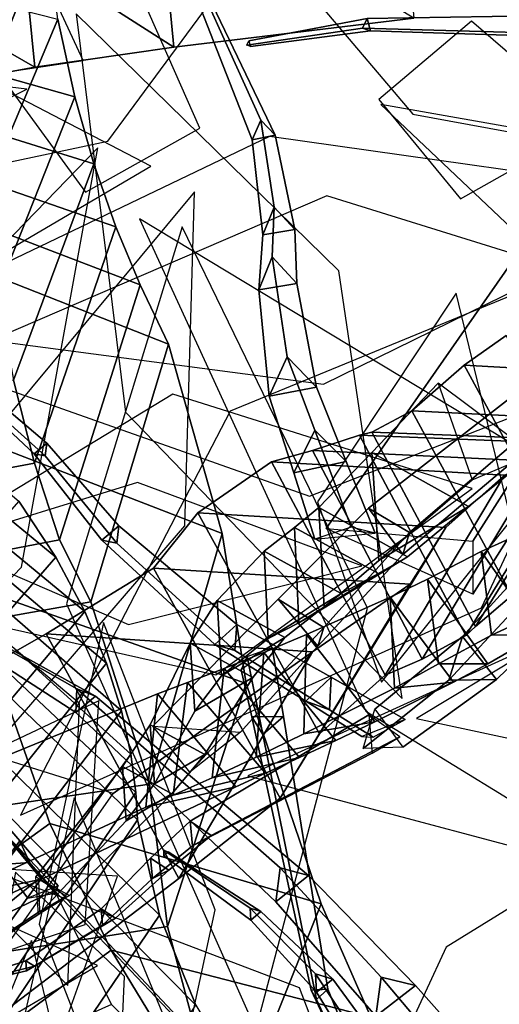
# Model space of a CAD drawing. Extents: x -2.92 to 3.06, y -3.49 to 4.36.
# Drawn here: x -0.08 to 0.05, y 0.37 to 0.65 of the extents above; entities that cross this region are included whole.
import ezdxf

# ---------------------------------------------------------------- set-up
doc = ezdxf.new("R2010")
doc.units = 0
for name, color, linetype in [('B1', 14, 'CONTINUOUS'), ('B2', 14, 'CONTINUOUS'), ('B3', 14, 'CONTINUOUS'), ('BG', 14, 'CONTINUOUS'), ('L1', 96, 'CONTINUOUS')]:
    doc.layers.add(name, color=color, linetype=linetype)

msp = doc.modelspace()

# ---------------------------------------------------------------- linework, layer by layer
at = {"layer": 'B1', "color": 250}
for points in [[(-0.03811, 0.63925, 1.600763), (-0.04584, 0.72083, 1.600738), (0.023306, 0.725058, 1.674973), (0.030433, 0.647545, 1.674391)], [(-0.077783, 0.633525, 1.553565), (-0.086163, 0.718289, 1.552436), (-0.04584, 0.72083, 1.600738), (-0.03811, 0.63925, 1.600763)], [(-0.092853, 0.630744, 1.52584), (-0.101485, 0.716537, 1.52389), (-0.086163, 0.718289, 1.552436), (-0.077783, 0.633525, 1.553565)], [(0.04811, 0.473719, 2.295803), (0.081106, 0.526907, 2.288733), (0.088961, 0.532368, 2.355928), (0.058466, 0.482627, 2.370036)], [(0.032878, 0.464419, 2.198538), (0.066761, 0.52085, 2.184305), (0.079092, 0.52586, 2.249458), (0.045366, 0.471202, 2.257693)], [(0.045366, 0.471202, 2.257693), (0.079092, 0.52586, 2.249458), (0.081106, 0.526907, 2.288733), (0.04811, 0.473719, 2.295803)], [(0.022267, 0.459867, 2.164821), (0.056353, 0.517005, 2.14649), (0.066761, 0.52085, 2.184305), (0.032878, 0.464419, 2.198538)], [(0.003568, 0.443123, 2.09277), (0.039661, 0.502056, 2.071125), (0.056353, 0.517005, 2.14649), (0.022267, 0.459867, 2.164821)], [(-0.007667, 0.424689, 2.030376), (0.029409, 0.485805, 2.006462), (0.039661, 0.502056, 2.071125), (0.003568, 0.443123, 2.09277)], [(-0.036647, 0.401799, 1.936362), (0.00158, 0.466541, 1.91039), (0.029409, 0.485805, 2.006462), (-0.007667, 0.424689, 2.030376)]]:
    msp.add_3dface(points, dxfattribs=at)
at = {"layer": 'B1', "color": 55}
for points in [[(-0.094216, 0.675105, 1.648529), (-0.03811, 0.63925, 1.600763), (0.030433, 0.647545, 1.674391), (-0.025155, 0.681198, 1.717249)], [(-0.142082, 0.670529, 1.59543), (-0.077783, 0.633525, 1.553565), (-0.03811, 0.63925, 1.600763), (-0.094216, 0.675105, 1.648529)], [(-0.162016, 0.667948, 1.561491), (-0.092853, 0.630744, 1.52584), (-0.077783, 0.633525, 1.553565), (-0.142082, 0.670529, 1.59543)]]:
    msp.add_3dface(points, dxfattribs=at)
at = {"layer": 'B1', "color": 45}
for points in [[(0.10089, 0.545273, 2.411912), (0.044814, 0.548377, 2.423169), (0.056856, 0.5569, 2.481065), (0.110873, 0.554492, 2.472926)], [(0.088961, 0.532368, 2.355928), (0.029949, 0.535329, 2.366507), (0.044814, 0.548377, 2.423169), (0.10089, 0.545273, 2.411912)], [(0.081106, 0.526907, 2.288733), (0.018494, 0.529309, 2.295186), (0.029949, 0.535329, 2.366507), (0.088961, 0.532368, 2.355928)], [(0.079092, 0.52586, 2.249458), (0.014999, 0.528387, 2.258309), (0.018494, 0.529309, 2.295186), (0.081106, 0.526907, 2.288733)], [(0.066761, 0.52085, 2.184305), (0.001525, 0.523979, 2.200726), (0.014999, 0.528387, 2.258309), (0.079092, 0.52586, 2.249458)], [(0.056353, 0.517005, 2.14649), (-0.010215, 0.520754, 2.164299), (0.001525, 0.523979, 2.200726), (0.066761, 0.52085, 2.184305)], [(0.039661, 0.502056, 2.071125), (-0.031218, 0.506208, 2.085382), (-0.010215, 0.520754, 2.164299), (0.056353, 0.517005, 2.14649)], [(0.029409, 0.485805, 2.006462), (-0.043905, 0.490409, 2.023355), (-0.031218, 0.506208, 2.085382), (0.039661, 0.502056, 2.071125)], [(0.00158, 0.466541, 1.91039), (-0.074512, 0.471672, 1.932994), (-0.043905, 0.490409, 2.023355), (0.029409, 0.485805, 2.006462)], [(-0.055421, 0.426094, 1.712137), (-0.119411, 0.446115, 1.803204), (-0.074512, 0.471672, 1.932994), (0.00158, 0.466541, 1.91039)]]:
    msp.add_3dface(points, dxfattribs=at)
at = {"layer": 'B1', "color": 252}
for points in [[(0.044814, 0.548377, 2.423169), (0.072168, 0.498241, 2.427528), (0.082697, 0.508757, 2.483137), (0.056856, 0.5569, 2.481065)], [(0.029949, 0.535329, 2.366507), (0.058466, 0.482627, 2.370036), (0.072168, 0.498241, 2.427528), (0.044814, 0.548377, 2.423169)], [(0.018494, 0.529309, 2.295186), (0.04811, 0.473719, 2.295803), (0.058466, 0.482627, 2.370036), (0.029949, 0.535329, 2.366507)], [(0.014999, 0.528387, 2.258309), (0.045366, 0.471202, 2.257693), (0.04811, 0.473719, 2.295803), (0.018494, 0.529309, 2.295186)], [(0.001525, 0.523979, 2.200726), (0.032878, 0.464419, 2.198538), (0.045366, 0.471202, 2.257693), (0.014999, 0.528387, 2.258309)], [(-0.010215, 0.520754, 2.164299), (0.022267, 0.459867, 2.164821), (0.032878, 0.464419, 2.198538), (0.001525, 0.523979, 2.200726)], [(-0.031218, 0.506208, 2.085382), (0.003568, 0.443123, 2.09277), (0.022267, 0.459867, 2.164821), (-0.010215, 0.520754, 2.164299)], [(-0.043905, 0.490409, 2.023355), (-0.007667, 0.424689, 2.030376), (0.003568, 0.443123, 2.09277), (-0.031218, 0.506208, 2.085382)], [(-0.074512, 0.471672, 1.932994), (-0.036647, 0.401799, 1.936362), (-0.007667, 0.424689, 2.030376), (-0.043905, 0.490409, 2.023355)], [(-0.119411, 0.446115, 1.803204), (-0.113174, 0.343515, 1.691977), (-0.036647, 0.401799, 1.936362), (-0.074512, 0.471672, 1.932994)]]:
    msp.add_3dface(points, dxfattribs=at)
at = {"layer": 'B1', "color": 251}
msp.add_3dface([(-0.113174, 0.343515, 1.691977), (-0.055421, 0.426094, 1.712137), (0.00158, 0.466541, 1.91039), (-0.036647, 0.401799, 1.936362)], dxfattribs=at)
at = {"layer": 'B2', "color": 251}
for points in [[(0.047279, 0.482987, 2.127739), (0.005389, 0.501766, 2.143015), (0.062998, 0.584401, 2.219544), (0.102023, 0.569514, 2.207613)], [(0.064525, 0.522933, 2.386569), (0.037384, 0.543233, 2.36997), (0.018511, 0.523489, 2.441381), (0.046049, 0.508029, 2.445172)], [(0.046049, 0.508029, 2.445172), (0.018511, 0.523489, 2.441381), (0.003313, 0.507785, 2.498417), (0.028675, 0.493699, 2.501788)], [(0.047145, 0.515682, 2.334972), (0.064525, 0.522933, 2.386569), (0.046049, 0.508029, 2.445172), (0.020522, 0.492578, 2.434153)], [(0.028675, 0.493699, 2.501788), (0.003313, 0.507785, 2.498417), (-0.003582, 0.502057, 2.535265), (0.020381, 0.488926, 2.538203)], [(0.020522, 0.492578, 2.434153), (0.046049, 0.508029, 2.445172), (0.028675, 0.493699, 2.501788), (0.00486, 0.47907, 2.493308)], [(0.020381, 0.488926, 2.538203), (-0.003582, 0.502057, 2.535265), (-0.01224, 0.495263, 2.588839), (0.009695, 0.483227, 2.591345)], [(0.066272, 0.471559, 3.766338), (0.049736, 0.495137, 3.775085), (0.065328, 0.502217, 3.784309), (0.081295, 0.479492, 3.774987)], [(0.009695, 0.483227, 2.591345), (-0.01224, 0.495263, 2.588839), (-0.0257, 0.481217, 2.656748), (-0.006346, 0.470579, 2.658369)], [(0.00486, 0.47907, 2.493308), (0.028675, 0.493699, 2.501788), (0.020381, 0.488926, 2.538203), (-0.002407, 0.474767, 2.532246)], [(-0.002407, 0.474767, 2.532246), (0.020381, 0.488926, 2.538203), (0.009695, 0.483227, 2.591345), (-0.011096, 0.470375, 2.585444)], [(0.041826, 0.457877, 3.753257), (0.023683, 0.48218, 3.762034), (0.034363, 0.487295, 3.767702), (0.051593, 0.463127, 3.759155)], [(-0.006346, 0.470579, 2.658369), (-0.0257, 0.481217, 2.656748), (-0.033448, 0.468958, 2.693443), (-0.015473, 0.459217, 2.694012)], [(-0.011096, 0.470375, 2.585444), (0.009695, 0.483227, 2.591345), (-0.006346, 0.470579, 2.658369), (-0.024435, 0.459698, 2.65168)], [(0.019368, 0.446577, 3.734529), (-0.000212, 0.471466, 3.743531), (0.023683, 0.48218, 3.762034), (0.041826, 0.457877, 3.753257)], [(0.052651, 0.47126, 3.793175), (0.066272, 0.471559, 3.766338), (0.081295, 0.479492, 3.774987), (0.066673, 0.477714, 3.80031)], [(-0.024435, 0.459698, 2.65168), (-0.006346, 0.470579, 2.658369), (-0.015473, 0.459217, 2.694012), (-0.032086, 0.449618, 2.686931)], [(0.008185, 0.441156, 3.723458), (-0.012369, 0.466311, 3.732402), (-0.000212, 0.471466, 3.743531), (0.019368, 0.446577, 3.734529)], [(0.037552, 0.463125, 3.786666), (0.051593, 0.463127, 3.759155), (0.066272, 0.471559, 3.766338), (0.052651, 0.47126, 3.793175)], [(-0.015473, 0.459217, 2.694012), (-0.033448, 0.468958, 2.693443), (-0.0448, 0.445662, 2.749313), (-0.029175, 0.437181, 2.74987)], [(-0.002137, 0.436336, 3.711405), (-0.023701, 0.461757, 3.720144), (-0.012369, 0.466311, 3.732402), (0.008185, 0.441156, 3.723458)], [(-0.011929, 0.43192, 3.697946), (-0.034204, 0.457748, 3.706646), (-0.023701, 0.461757, 3.720144), (-0.002137, 0.436336, 3.711405)], [(0.024939, 0.456165, 3.779878), (0.041826, 0.457877, 3.753257), (0.051593, 0.463127, 3.759155), (0.037552, 0.463125, 3.786666)], [(-0.032086, 0.449618, 2.686931), (-0.015473, 0.459217, 2.694012), (-0.029175, 0.437181, 2.74987), (-0.043604, 0.428841, 2.743656)], [(0.040474, 0.458403, 2.790751), (0.054094, 0.458649, 2.798506), (0.027344, 0.439336, 2.841749), (0.015966, 0.438932, 2.834535)], [(-0.020368, 0.428015, 3.686594), (-0.042694, 0.454512, 3.695782), (-0.034204, 0.457748, 3.706646), (-0.011929, 0.43192, 3.697946)], [(-0.000984, 0.443067, 3.760167), (0.019368, 0.446577, 3.734529), (0.041826, 0.457877, 3.753257), (0.024939, 0.456165, 3.779878)], [(-0.075863, 0.401584, 3.625151), (-0.100103, 0.431013, 3.63559), (-0.042694, 0.454512, 3.695782), (-0.020368, 0.428015, 3.686594)], [(-0.029175, 0.437181, 2.74987), (-0.0448, 0.445662, 2.749313), (-0.052698, 0.43377, 2.784456), (-0.038618, 0.426016, 2.785573)], [(-0.014518, 0.436477, 3.747909), (0.008185, 0.441156, 3.723458), (0.019368, 0.446577, 3.734529), (-0.000984, 0.443067, 3.760167)], [(-0.027163, 0.430566, 3.734384), (-0.002137, 0.436336, 3.711405), (0.008185, 0.441156, 3.723458), (-0.014518, 0.436477, 3.747909)], [(-0.043604, 0.428841, 2.743656), (-0.029175, 0.437181, 2.74987), (-0.038618, 0.426016, 2.785573), (-0.051683, 0.418259, 2.780209)], [(-0.038286, 0.425608, 3.720407), (-0.011929, 0.43192, 3.697946), (-0.002137, 0.436336, 3.711405), (-0.027163, 0.430566, 3.734384)], [(-0.038618, 0.426016, 2.785573), (-0.052698, 0.43377, 2.784456), (-0.07744, 0.402304, 2.893218), (-0.067848, 0.396917, 2.894572)], [(-0.159557, 0.362244, 3.533393), (-0.165452, 0.404396, 3.567193), (-0.100103, 0.431013, 3.63559), (-0.075863, 0.401584, 3.625151)], [(-0.046076, 0.422179, 3.710884), (-0.020368, 0.428015, 3.686594), (-0.011929, 0.43192, 3.697946), (-0.038286, 0.425608, 3.720407)], [(-0.102987, 0.3958, 3.653318), (-0.075863, 0.401584, 3.625151), (-0.020368, 0.428015, 3.686594), (-0.046076, 0.422179, 3.710884)], [(-0.051683, 0.418259, 2.780209), (-0.038618, 0.426016, 2.785573), (-0.067848, 0.396917, 2.894572), (-0.076749, 0.391516, 2.890767)], [(-0.153916, 0.371895, 3.602447), (-0.159557, 0.362244, 3.533393), (-0.075863, 0.401584, 3.625151), (-0.102987, 0.3958, 3.653318)]]:
    msp.add_3dface(points, dxfattribs=at)
at = {"layer": 'B2', "color": 252}
for points in [[(0.005389, 0.501766, 2.143015), (0.047327, 0.498134, 2.196856), (0.081642, 0.552077, 2.241782), (0.062998, 0.584401, 2.219544)], [(0.037384, 0.543233, 2.36997), (0.047145, 0.515682, 2.334972), (0.020522, 0.492578, 2.434153), (0.018511, 0.523489, 2.441381)], [(0.018511, 0.523489, 2.441381), (0.020522, 0.492578, 2.434153), (0.00486, 0.47907, 2.493308), (0.003313, 0.507785, 2.498417)], [(0.003313, 0.507785, 2.498417), (0.00486, 0.47907, 2.493308), (-0.002407, 0.474767, 2.532246), (-0.003582, 0.502057, 2.535265)], [(-0.003582, 0.502057, 2.535265), (-0.002407, 0.474767, 2.532246), (-0.011096, 0.470375, 2.585444), (-0.01224, 0.495263, 2.588839)], [(0.049736, 0.495137, 3.775085), (0.052651, 0.47126, 3.793175), (0.066673, 0.477714, 3.80031), (0.065328, 0.502217, 3.784309)], [(-0.01224, 0.495263, 2.588839), (-0.011096, 0.470375, 2.585444), (-0.024435, 0.459698, 2.65168), (-0.0257, 0.481217, 2.656748)], [(0.034363, 0.487295, 3.767702), (0.037552, 0.463125, 3.786666), (0.052651, 0.47126, 3.793175), (0.049736, 0.495137, 3.775085)], [(0.063971, 0.492389, 2.762827), (0.059396, 0.478832, 2.752557), (0.040474, 0.458403, 2.790751), (0.044398, 0.47094, 2.799303)], [(0.023683, 0.48218, 3.762034), (0.024939, 0.456165, 3.779878), (0.037552, 0.463125, 3.786666), (0.034363, 0.487295, 3.767702)], [(-0.0257, 0.481217, 2.656748), (-0.024435, 0.459698, 2.65168), (-0.032086, 0.449618, 2.686931), (-0.033448, 0.468958, 2.693443)], [(-0.000212, 0.471466, 3.743531), (-0.000984, 0.443067, 3.760167), (0.024939, 0.456165, 3.779878), (0.023683, 0.48218, 3.762034)], [(-0.012369, 0.466311, 3.732402), (-0.014518, 0.436477, 3.747909), (-0.000984, 0.443067, 3.760167), (-0.000212, 0.471466, 3.743531)], [(0.044398, 0.47094, 2.799303), (0.040474, 0.458403, 2.790751), (0.015966, 0.438932, 2.834535), (0.019332, 0.450159, 2.841189)], [(-0.033448, 0.468958, 2.693443), (-0.032086, 0.449618, 2.686931), (-0.043604, 0.428841, 2.743656), (-0.0448, 0.445662, 2.749313)], [(-0.023701, 0.461757, 3.720144), (-0.027163, 0.430566, 3.734384), (-0.014518, 0.436477, 3.747909), (-0.012369, 0.466311, 3.732402)], [(-0.034204, 0.457748, 3.706646), (-0.038286, 0.425608, 3.720407), (-0.027163, 0.430566, 3.734384), (-0.023701, 0.461757, 3.720144)], [(-0.042694, 0.454512, 3.695782), (-0.046076, 0.422179, 3.710884), (-0.038286, 0.425608, 3.720407), (-0.034204, 0.457748, 3.706646)], [(-0.100103, 0.431013, 3.63559), (-0.102987, 0.3958, 3.653318), (-0.046076, 0.422179, 3.710884), (-0.042694, 0.454512, 3.695782)], [(-0.0448, 0.445662, 2.749313), (-0.043604, 0.428841, 2.743656), (-0.051683, 0.418259, 2.780209), (-0.052698, 0.43377, 2.784456)], [(-0.052698, 0.43377, 2.784456), (-0.051683, 0.418259, 2.780209), (-0.076749, 0.391516, 2.890767), (-0.07744, 0.402304, 2.893218)]]:
    msp.add_3dface(points, dxfattribs=at)
at = {"layer": 'B2', "color": 45}
for points in [[(0.047327, 0.498134, 2.196856), (0.047279, 0.482987, 2.127739), (0.102023, 0.569514, 2.207613), (0.081642, 0.552077, 2.241782)], [(0.059396, 0.478832, 2.752557), (0.07517, 0.479017, 2.760389), (0.054094, 0.458649, 2.798506), (0.040474, 0.458403, 2.790751)]]:
    msp.add_3dface(points, dxfattribs=at)
at = {"layer": 'B2', "color": 37}
for points in [[(0.051593, 0.463127, 3.759155), (0.034363, 0.487295, 3.767702), (0.049736, 0.495137, 3.775085), (0.066272, 0.471559, 3.766338)], [(0.07517, 0.479017, 2.760389), (0.063971, 0.492389, 2.762827), (0.044398, 0.47094, 2.799303), (0.054094, 0.458649, 2.798506)], [(0.054094, 0.458649, 2.798506), (0.044398, 0.47094, 2.799303), (0.019332, 0.450159, 2.841189), (0.027344, 0.439336, 2.841749)]]:
    msp.add_3dface(points, dxfattribs=at)
at = {"layer": 'B3', "color": 252}
for points in [[(-0.013208, 0.618372, 2.703526), (-0.015704, 0.612748, 2.70624), (-0.039516, 0.673552, 2.800343), (-0.038848, 0.675001, 2.799667)], [(0.017173, 0.647369, 2.557933), (0.015786, 0.644612, 2.555947), (-0.017231, 0.639806, 2.585429), (-0.016632, 0.641046, 2.586484)], [(0.100452, 0.648732, 2.496951), (0.097372, 0.642392, 2.492908), (0.015786, 0.644612, 2.555947), (0.017173, 0.647369, 2.557933)], [(-0.009451, 0.593564, 2.650659), (-0.012645, 0.585583, 2.654118), (-0.015704, 0.612748, 2.70624), (-0.013208, 0.618372, 2.703526)], [(-0.00999, 0.579336, 2.612023), (-0.013801, 0.569882, 2.616301), (-0.012645, 0.585583, 2.654118), (-0.009451, 0.593564, 2.650659)], [(-0.005715, 0.550751, 2.555685), (-0.010847, 0.539521, 2.561817), (-0.013801, 0.569882, 2.616301), (-0.00999, 0.579336, 2.612023)], [(-0.0743, 0.526161, 2.945061), (-0.078004, 0.523092, 2.944597), (-0.122005, 0.564324, 2.992767), (-0.120786, 0.565488, 2.993219)], [(0.002246, 0.529818, 2.524685), (-0.003779, 0.517617, 2.531802), (-0.010847, 0.539521, 2.561817), (-0.005715, 0.550751, 2.555685)], [(0.017493, 0.50755, 3.717337), (0.027321, 0.494302, 3.722689), (0.070279, 0.530619, 3.745976), (0.062897, 0.542872, 3.743072)], [(-0.053759, 0.50252, 2.921762), (-0.05867, 0.49846, 2.921152), (-0.078004, 0.523092, 2.944597), (-0.0743, 0.526161, 2.945061)], [(-0.008301, 0.481542, 3.706907), (0.003075, 0.468185, 3.713918), (0.027321, 0.494302, 3.722689), (0.017493, 0.50755, 3.717337)], [(-0.020047, 0.47432, 2.885681), (-0.026332, 0.468585, 2.883812), (-0.05867, 0.49846, 2.921152), (-0.053759, 0.50252, 2.921762)], [(-0.044049, 0.4453, 3.693039), (-0.019071, 0.443573, 3.705793), (0.003075, 0.468185, 3.713918), (-0.008301, 0.481542, 3.706907)], [(-0.065793, 0.455933, 3.874853), (-0.06611, 0.449233, 3.878158), (-0.09594, 0.468526, 3.926994), (-0.095826, 0.472961, 3.925145)], [(0.006877, 0.459264, 2.856944), (-0.000367, 0.452388, 2.854095), (-0.026332, 0.468585, 2.883812), (-0.020047, 0.47432, 2.885681)], [(-0.082082, 0.412589, 2.907747), (-0.087098, 0.405826, 2.909371), (-0.124492, 0.454916, 2.988107), (-0.121766, 0.458689, 2.987315)], [(-0.007711, 0.404862, 3.799872), (-0.008968, 0.395166, 3.806956), (-0.06611, 0.449233, 3.878158), (-0.065793, 0.455933, 3.874853)], [(0.017606, 0.448546, 2.839059), (0.018542, 0.437613, 2.835815), (-0.032761, 0.411144, 2.917409), (-0.033414, 0.418154, 2.919871)], [(-0.015821, 0.447985, 2.672406), (-0.012633, 0.442915, 2.665285), (0.002648, 0.367185, 2.728941), (0.001166, 0.369891, 2.73287)], [(-0.033414, 0.418154, 2.919871), (-0.032761, 0.411144, 2.917409), (-0.044168, 0.401773, 2.939231), (-0.044747, 0.407637, 2.941697)], [(-0.016249, 0.393337, 4.281418), (-0.01612, 0.389846, 4.283143), (-0.040906, 0.408286, 4.322027), (-0.040951, 0.40989, 4.321365)], [(-0.044747, 0.407637, 2.941697), (-0.044168, 0.401773, 2.939231), (-0.058399, 0.388431, 2.968481), (-0.058788, 0.393124, 2.970157)], [(0.021128, 0.373634, 3.766273), (0.019603, 0.362515, 3.775301), (-0.008968, 0.395166, 3.806956), (-0.007711, 0.404862, 3.799872)], [(-0.076757, 0.4016, 2.893032), (-0.076457, 0.392399, 2.891066), (-0.093346, 0.381132, 2.946642), (-0.093502, 0.388182, 2.94784)], [(-0.058788, 0.393124, 2.970157), (-0.058399, 0.388431, 2.968481), (-0.080168, 0.375388, 3.012785), (-0.080298, 0.378299, 3.013356)], [(0.00239, 0.374547, 4.241889), (0.002713, 0.369312, 4.244724), (-0.01612, 0.389846, 4.283143), (-0.016249, 0.393337, 4.281418)], [(-0.080298, 0.378299, 3.013356), (-0.080168, 0.375388, 3.012785), (-0.090835, 0.372946, 3.037047), (-0.090865, 0.374843, 3.037191)], [(0.016051, 0.354011, 4.200855), (0.016401, 0.347071, 4.2049), (0.002713, 0.369312, 4.244724), (0.00239, 0.374547, 4.241889)], [(0.068391, 0.317567, 3.698675), (0.066735, 0.302939, 3.710239), (0.019603, 0.362515, 3.775301), (0.021128, 0.373634, 3.766273)], [(0.001166, 0.369891, 2.73287), (0.002648, 0.367185, 2.728941), (0.02749, 0.31363, 2.77517), (0.027036, 0.314602, 2.77653)]]:
    msp.add_3dface(points, dxfattribs=at)
at = {"layer": 'B3', "color": 251}
for points in [[(-0.009118, 0.614046, 2.706654), (-0.013208, 0.618372, 2.703526), (-0.038848, 0.675001, 2.799667), (-0.037838, 0.673919, 2.800568)], [(-0.015704, 0.612748, 2.70624), (-0.009118, 0.614046, 2.706654), (-0.037838, 0.673919, 2.800568), (-0.039516, 0.673552, 2.800343)], [(-0.012645, 0.585583, 2.654118), (-0.003519, 0.587142, 2.653728), (-0.009118, 0.614046, 2.706654), (-0.015704, 0.612748, 2.70624)], [(-0.013801, 0.569882, 2.616301), (-0.002914, 0.571729, 2.6158), (-0.003519, 0.587142, 2.653728), (-0.012645, 0.585583, 2.654118)], [(0.002675, 0.542136, 2.562425), (-0.005715, 0.550751, 2.555685), (-0.00999, 0.579336, 2.612023), (-0.002914, 0.571729, 2.6158)], [(-0.010847, 0.539521, 2.561817), (0.002675, 0.542136, 2.562425), (-0.002914, 0.571729, 2.6158), (-0.013801, 0.569882, 2.616301)], [(-0.074782, 0.522472, 2.948146), (-0.0743, 0.526161, 2.945061), (-0.120786, 0.565488, 2.993219), (-0.120915, 0.563979, 2.994084)], [(0.011149, 0.520842, 2.533402), (0.002246, 0.529818, 2.524685), (-0.005715, 0.550751, 2.555685), (0.002675, 0.542136, 2.562425)], [(0.029266, 0.500618, 3.706655), (0.017493, 0.50755, 3.717337), (0.062897, 0.542872, 3.743072), (0.072762, 0.537864, 3.73355)], [(-0.003779, 0.517617, 2.531802), (0.011149, 0.520842, 2.533402), (0.002675, 0.542136, 2.562425), (-0.010847, 0.539521, 2.561817)], [(0.019446, 0.5004, 2.505383), (0.012571, 0.502138, 2.484135), (0.002246, 0.529818, 2.524685), (0.011149, 0.520842, 2.533402)], [(-0.054364, 0.497597, 2.925809), (-0.053759, 0.50252, 2.921762), (-0.0743, 0.526161, 2.945061), (-0.074782, 0.522472, 2.948146)], [(0.004724, 0.47347, 3.695854), (-0.008301, 0.481542, 3.706907), (0.017493, 0.50755, 3.717337), (0.029266, 0.500618, 3.706655)], [(0.003075, 0.468185, 3.713918), (0.004724, 0.47347, 3.695854), (0.029266, 0.500618, 3.706655), (0.027321, 0.494302, 3.722689)], [(-0.033461, 0.432204, 3.679196), (-0.044049, 0.4453, 3.693039), (-0.008301, 0.481542, 3.706907), (0.004724, 0.47347, 3.695854)], [(-0.06047, 0.453896, 3.879693), (-0.065793, 0.455933, 3.874853), (-0.095826, 0.472961, 3.925145), (-0.092361, 0.47152, 3.928148)], [(-0.019071, 0.443573, 3.705793), (-0.033461, 0.432204, 3.679196), (0.004724, 0.47347, 3.695854), (0.003075, 0.468185, 3.713918)], [(-0.06611, 0.449233, 3.878158), (-0.06047, 0.453896, 3.879693), (-0.092361, 0.47152, 3.928148), (-0.09594, 0.468526, 3.926994)], [(-0.018833, 0.461366, 2.662206), (-0.01712, 0.465171, 2.646757), (-0.012633, 0.442915, 2.665285), (-0.015821, 0.447985, 2.672406)], [(-0.079322, 0.406353, 2.912945), (-0.082082, 0.412589, 2.907747), (-0.121766, 0.458689, 2.987315), (-0.120152, 0.455124, 2.989956)], [(0.000343, 0.402674, 3.808595), (-0.007711, 0.404862, 3.799872), (-0.065793, 0.455933, 3.874853), (-0.06047, 0.453896, 3.879693)], [(-0.008968, 0.395166, 3.806956), (0.000343, 0.402674, 3.808595), (-0.06047, 0.453896, 3.879693), (-0.06611, 0.449233, 3.878158)], [(0.026494, 0.442269, 2.842599), (0.017606, 0.448546, 2.839059), (-0.033414, 0.418154, 2.919871), (-0.027452, 0.414083, 2.921745)], [(-0.012633, 0.442915, 2.665285), (-0.006754, 0.448077, 2.670321), (0.005906, 0.370136, 2.731313), (0.002648, 0.367185, 2.728941)], [(0.018542, 0.437613, 2.835815), (0.026494, 0.442269, 2.842599), (-0.027452, 0.414083, 2.921745), (-0.032761, 0.411144, 2.917409)], [(-0.027452, 0.414083, 2.921745), (-0.033414, 0.418154, 2.919871), (-0.044747, 0.407637, 2.941697), (-0.039479, 0.404204, 2.942823)], [(-0.032761, 0.411144, 2.917409), (-0.027452, 0.414083, 2.921745), (-0.039479, 0.404204, 2.942823), (-0.044168, 0.401773, 2.939231)], [(-0.071955, 0.397592, 2.899216), (-0.071095, 0.399687, 2.885742), (-0.082082, 0.412589, 2.907747), (-0.079322, 0.406353, 2.912945)], [(-0.013187, 0.392366, 4.283623), (-0.016249, 0.393337, 4.281418), (-0.040951, 0.40989, 4.321365), (-0.039681, 0.409437, 4.322459)], [(-0.01612, 0.389846, 4.283143), (-0.013187, 0.392366, 4.283623), (-0.039681, 0.409437, 4.322459), (-0.040906, 0.408286, 4.322027)], [(-0.039479, 0.404204, 2.942823), (-0.044747, 0.407637, 2.941697), (-0.058788, 0.393124, 2.970157), (-0.054693, 0.390441, 2.971165)], [(-0.044168, 0.401773, 2.939231), (-0.039479, 0.404204, 2.942823), (-0.054693, 0.390441, 2.971165), (-0.058399, 0.388431, 2.968481)], [(0.019603, 0.362515, 3.775301), (0.030985, 0.371258, 3.776502), (0.000343, 0.402674, 3.808595), (-0.008968, 0.395166, 3.806956)], [(0.030985, 0.371258, 3.776502), (0.021128, 0.373634, 3.766273), (-0.007711, 0.404862, 3.799872), (0.000343, 0.402674, 3.808595)], [(-0.068823, 0.396739, 2.894459), (-0.076757, 0.4016, 2.893032), (-0.093502, 0.388182, 2.94784), (-0.087435, 0.384521, 2.948818)], [(-0.076457, 0.392399, 2.891066), (-0.068823, 0.396739, 2.894459), (-0.087435, 0.384521, 2.948818), (-0.093346, 0.381132, 2.946642)], [(-0.054693, 0.390441, 2.971165), (-0.058788, 0.393124, 2.970157), (-0.080298, 0.378299, 3.013356), (-0.077909, 0.376732, 3.014166)], [(0.007375, 0.373028, 4.244786), (0.00239, 0.374547, 4.241889), (-0.016249, 0.393337, 4.281418), (-0.013187, 0.392366, 4.283623)], [(0.002713, 0.369312, 4.244724), (0.007375, 0.373028, 4.244786), (-0.013187, 0.392366, 4.283623), (-0.01612, 0.389846, 4.283143)], [(-0.058399, 0.388431, 2.968481), (-0.054693, 0.390441, 2.971165), (-0.077909, 0.376732, 3.014166), (-0.080168, 0.375388, 3.012785)], [(-0.077909, 0.376732, 3.014166), (-0.080298, 0.378299, 3.013356), (-0.090865, 0.374843, 3.037191), (-0.089336, 0.373869, 3.037769)], [(-0.080168, 0.375388, 3.012785), (-0.077909, 0.376732, 3.014166), (-0.089336, 0.373869, 3.037769), (-0.090835, 0.372946, 3.037047)], [(0.022694, 0.352076, 4.204952), (0.016051, 0.354011, 4.200855), (0.00239, 0.374547, 4.241889), (0.007375, 0.373028, 4.244786)], [(0.016401, 0.347071, 4.2049), (0.022694, 0.352076, 4.204952), (0.007375, 0.373028, 4.244786), (0.002713, 0.369312, 4.244724)], [(0.066735, 0.302939, 3.710239), (0.08168, 0.314151, 3.71141), (0.030985, 0.371258, 3.776502), (0.019603, 0.362515, 3.775301)], [(0.08168, 0.314151, 3.71141), (0.068391, 0.317567, 3.698675), (0.021128, 0.373634, 3.766273), (0.030985, 0.371258, 3.776502)], [(0.002648, 0.367185, 2.728941), (0.005906, 0.370136, 2.731313), (0.028633, 0.314728, 2.77587), (0.02749, 0.31363, 2.77517)]]:
    msp.add_3dface(points, dxfattribs=at)
at = {"layer": 'B3', "color": 250}
msp.add_3dface([(0.018051, 0.643899, 2.558745), (0.017173, 0.647369, 2.557933), (-0.016632, 0.641046, 2.586484), (-0.016145, 0.639398, 2.586718)], dxfattribs=at)
at = {"layer": 'B3', "color": 37}
for points in [[(0.101911, 0.641169, 2.499536), (0.100452, 0.648732, 2.496951), (0.017173, 0.647369, 2.557933), (0.018051, 0.643899, 2.558745)], [(-0.003519, 0.587142, 2.653728), (-0.009451, 0.593564, 2.650659), (-0.013208, 0.618372, 2.703526), (-0.009118, 0.614046, 2.706654)], [(-0.002914, 0.571729, 2.6158), (-0.00999, 0.579336, 2.612023), (-0.009451, 0.593564, 2.650659), (-0.003519, 0.587142, 2.653728)], [(0.027321, 0.494302, 3.722689), (0.029266, 0.500618, 3.706655), (0.072762, 0.537864, 3.73355), (0.070279, 0.530619, 3.745976)], [(-0.02064, 0.466887, 2.890184), (-0.020047, 0.47432, 2.885681), (-0.053759, 0.50252, 2.921762), (-0.054364, 0.497597, 2.925809)], [(0.006385, 0.450002, 2.861616), (0.006877, 0.459264, 2.856944), (-0.020047, 0.47432, 2.885681), (-0.02064, 0.466887, 2.890184)]]:
    msp.add_3dface(points, dxfattribs=at)
at = {"layer": 'B3', "color": 45}
for points in [[(0.015786, 0.644612, 2.555947), (0.018051, 0.643899, 2.558745), (-0.016145, 0.639398, 2.586718), (-0.017231, 0.639806, 2.585429)], [(0.097372, 0.642392, 2.492908), (0.101911, 0.641169, 2.499536), (0.018051, 0.643899, 2.558745), (0.015786, 0.644612, 2.555947)], [(-0.078004, 0.523092, 2.944597), (-0.074782, 0.522472, 2.948146), (-0.120915, 0.563979, 2.994084), (-0.122005, 0.564324, 2.992767)], [(0.012571, 0.502138, 2.484135), (0.002184, 0.498656, 2.506188), (-0.003779, 0.517617, 2.531802), (0.002246, 0.529818, 2.524685)], [(-0.05867, 0.49846, 2.921152), (-0.054364, 0.497597, 2.925809), (-0.074782, 0.522472, 2.948146), (-0.078004, 0.523092, 2.944597)], [(-0.026332, 0.468585, 2.883812), (-0.02064, 0.466887, 2.890184), (-0.054364, 0.497597, 2.925809), (-0.05867, 0.49846, 2.921152)], [(-0.000367, 0.452388, 2.854095), (0.006385, 0.450002, 2.861616), (-0.02064, 0.466887, 2.890184), (-0.026332, 0.468585, 2.883812)], [(-0.00998, 0.467772, 2.654856), (-0.018833, 0.461366, 2.662206), (-0.015821, 0.447985, 2.672406), (-0.006754, 0.448077, 2.670321)], [(-0.01712, 0.465171, 2.646757), (-0.00998, 0.467772, 2.654856), (-0.006754, 0.448077, 2.670321), (-0.012633, 0.442915, 2.665285)], [(0.028041, 0.44722, 2.83412), (0.015618, 0.442321, 2.835819), (-0.000367, 0.452388, 2.854095), (0.006877, 0.459264, 2.856944)], [(0.018892, 0.442201, 2.848642), (0.028041, 0.44722, 2.83412), (0.006877, 0.459264, 2.856944), (0.006385, 0.450002, 2.861616)], [(-0.087098, 0.405826, 2.909371), (-0.079322, 0.406353, 2.912945), (-0.120152, 0.455124, 2.989956), (-0.124492, 0.454916, 2.988107)], [(0.015618, 0.442321, 2.835819), (0.018892, 0.442201, 2.848642), (0.006385, 0.450002, 2.861616), (-0.000367, 0.452388, 2.854095)], [(-0.006754, 0.448077, 2.670321), (-0.015821, 0.447985, 2.672406), (0.001166, 0.369891, 2.73287), (0.005906, 0.370136, 2.731313)], [(-0.071095, 0.399687, 2.885742), (-0.079819, 0.396191, 2.893948), (-0.087098, 0.405826, 2.909371), (-0.082082, 0.412589, 2.907747)], [(-0.079819, 0.396191, 2.893948), (-0.071955, 0.397592, 2.899216), (-0.079322, 0.406353, 2.912945), (-0.087098, 0.405826, 2.909371)], [(0.005906, 0.370136, 2.731313), (0.001166, 0.369891, 2.73287), (0.027036, 0.314602, 2.77653), (0.028633, 0.314728, 2.77587)]]:
    msp.add_3dface(points, dxfattribs=at)
at = {"layer": 'B3', "color": 55}
msp.add_3dface([(0.002184, 0.498656, 2.506188), (0.019446, 0.5004, 2.505383), (0.011149, 0.520842, 2.533402), (-0.003779, 0.517617, 2.531802)], dxfattribs=at)
at = {"layer": 'BG', "color": 37}
for points in [[(-0.095903, 0.644381, 2.013041), (-0.077418, 0.697977, 1.948196), (-0.080297, 0.722233, 1.969802), (-0.098166, 0.663701, 2.029342)], [(-0.083849, 0.544099, 1.946392), (-0.060919, 0.605908, 1.886355), (-0.066344, 0.625073, 1.900893), (-0.088445, 0.569436, 1.965989)], [(-0.077856, 0.520364, 1.924459), (-0.054656, 0.587943, 1.869908), (-0.060919, 0.605908, 1.886355), (-0.083849, 0.544099, 1.946392)], [(-0.070715, 0.498493, 1.900314), (-0.047707, 0.571341, 1.85157), (-0.054656, 0.587943, 1.869908), (-0.077856, 0.520364, 1.924459)], [(-0.061757, 0.480839, 1.875234), (-0.039558, 0.55444, 1.825782), (-0.047707, 0.571341, 1.85157), (-0.070715, 0.498493, 1.900314)], [(-0.045032, 0.428756, 1.809539), (-0.024297, 0.500323, 1.753142), (-0.039558, 0.55444, 1.825782), (-0.061757, 0.480839, 1.875234)], [(-0.039835, 0.388115, 1.764932), (-0.017376, 0.457499, 1.703593), (-0.024297, 0.500323, 1.753142), (-0.045032, 0.428756, 1.809539)], [(-0.132675, 0.395773, 1.201368), (-0.063488, 0.478023, 1.146023), (-0.07177, 0.493538, 1.164622), (-0.142851, 0.411603, 1.216852)], [(-0.12447, 0.379868, 1.184181), (-0.057325, 0.463302, 1.127023), (-0.063488, 0.478023, 1.146023), (-0.132675, 0.395773, 1.201368)], [(-0.118207, 0.364274, 1.165466), (-0.053039, 0.449654, 1.10783), (-0.057325, 0.463302, 1.127023), (-0.12447, 0.379868, 1.184181)]]:
    msp.add_3dface(points, dxfattribs=at)
at = {"layer": 'BG', "color": 251}
for points in [[(-0.093547, 0.623744, 1.998509), (-0.074424, 0.671908, 1.928769), (-0.077418, 0.697977, 1.948196), (-0.095903, 0.644381, 2.013041)], [(-0.091747, 0.598377, 1.984689), (-0.071213, 0.647251, 1.914871), (-0.074424, 0.671908, 1.928769), (-0.093547, 0.623744, 1.998509)], [(-0.088445, 0.569436, 1.965989), (-0.066344, 0.625073, 1.900893), (-0.071213, 0.647251, 1.914871), (-0.091747, 0.598377, 1.984689)], [(-0.07177, 0.493538, 1.164622), (-0.13339, 0.54417, 1.074438), (-0.136959, 0.555459, 1.086271), (-0.082362, 0.509511, 1.18261)], [(-0.16547, 0.504023, 1.912731), (-0.077856, 0.520364, 1.924459), (-0.083849, 0.544099, 1.946392), (-0.1713, 0.528772, 1.938135)], [(-0.063488, 0.478023, 1.146023), (-0.131138, 0.533858, 1.062831), (-0.13339, 0.54417, 1.074438), (-0.07177, 0.493538, 1.164622)], [(-0.057325, 0.463302, 1.127023), (-0.12996, 0.524597, 1.0515), (-0.131138, 0.533858, 1.062831), (-0.063488, 0.478023, 1.146023)], [(-0.053039, 0.449654, 1.10783), (-0.129621, 0.516416, 1.040474), (-0.12996, 0.524597, 1.0515), (-0.057325, 0.463302, 1.127023)], [(-0.15857, 0.481681, 1.885781), (-0.070715, 0.498493, 1.900314), (-0.077856, 0.520364, 1.924459), (-0.16547, 0.504023, 1.912731)], [(-0.050353, 0.437296, 1.088641), (-0.129907, 0.509305, 1.02976), (-0.129621, 0.516416, 1.040474), (-0.053039, 0.449654, 1.10783)], [(-0.142851, 0.411603, 1.216852), (-0.07177, 0.493538, 1.164622), (-0.082362, 0.509511, 1.18261), (-0.154947, 0.42697, 1.230482)], [(-0.048969, 0.426375, 1.069642), (-0.130631, 0.503224, 1.019345), (-0.129907, 0.509305, 1.02976), (-0.050353, 0.437296, 1.088641)], [(-0.048491, 0.418519, 1.057217), (-0.129952, 0.496813, 1.007522), (-0.130631, 0.503224, 1.019345), (-0.048969, 0.426375, 1.069642)], [(-0.151055, 0.465007, 1.863799), (-0.061757, 0.480839, 1.875234), (-0.070715, 0.498493, 1.900314), (-0.15857, 0.481681, 1.885781)], [(-0.042137, 0.391318, 1.014928), (-0.121916, 0.469266, 0.958073), (-0.129952, 0.496813, 1.007522), (-0.048491, 0.418519, 1.057217)], [(-0.13744, 0.415245, 1.806266), (-0.045032, 0.428756, 1.809539), (-0.061757, 0.480839, 1.875234), (-0.151055, 0.465007, 1.863799)], [(-0.031766, 0.365604, 0.974155), (-0.109434, 0.444148, 0.911655), (-0.121916, 0.469266, 0.958073), (-0.042137, 0.391318, 1.014928)], [(-0.023273, 0.326214, 1.710393), (0.003961, 0.394541, 1.646546), (-0.017376, 0.457499, 1.703593), (-0.039835, 0.388115, 1.764932)], [(-0.017334, 0.341298, 0.933528), (-0.092802, 0.42151, 0.86705), (-0.109434, 0.444148, 0.911655), (-0.031766, 0.365604, 0.974155)], [(-0.133848, 0.373454, 1.759674), (-0.039835, 0.388115, 1.764932), (-0.045032, 0.428756, 1.809539), (-0.13744, 0.415245, 1.806266)], [(0.003811, 0.31843, 0.884258), (-0.072134, 0.398372, 0.814569), (-0.092802, 0.42151, 0.86705), (-0.017334, 0.341298, 0.933528)], [(0.023442, 0.288059, 0.826129), (-0.055905, 0.36585, 0.754637), (-0.072134, 0.398372, 0.814569), (0.003811, 0.31843, 0.884258)], [(-0.012612, 0.293796, 1.685032), (0.018194, 0.362157, 1.620972), (0.003961, 0.394541, 1.646546), (-0.023273, 0.326214, 1.710393)], [(-0.117571, 0.306934, 1.695455), (-0.023273, 0.326214, 1.710393), (-0.039835, 0.388115, 1.764932), (-0.133848, 0.373454, 1.759674)]]:
    msp.add_3dface(points, dxfattribs=at)
at = {"layer": 'BG', "color": 45}
for points in [[(-0.066344, 0.625073, 1.900893), (-0.139956, 0.645764, 1.856455), (-0.145456, 0.666187, 1.872279), (-0.071213, 0.647251, 1.914871)], [(-0.060919, 0.605908, 1.886355), (-0.134198, 0.628782, 1.840993), (-0.139956, 0.645764, 1.856455), (-0.066344, 0.625073, 1.900893)], [(-0.054656, 0.587943, 1.869908), (-0.127933, 0.613367, 1.824465), (-0.134198, 0.628782, 1.840993), (-0.060919, 0.605908, 1.886355)], [(-0.047707, 0.571341, 1.85157), (-0.121341, 0.599552, 1.806912), (-0.127933, 0.613367, 1.824465), (-0.054656, 0.587943, 1.869908)], [(-0.039558, 0.55444, 1.825782), (-0.115137, 0.584097, 1.783783), (-0.121341, 0.599552, 1.806912), (-0.047707, 0.571341, 1.85157)], [(-0.024297, 0.500323, 1.753142), (-0.103889, 0.531041, 1.715012), (-0.115137, 0.584097, 1.783783), (-0.039558, 0.55444, 1.825782)], [(-0.017376, 0.457499, 1.703593), (-0.097508, 0.48572, 1.660426), (-0.103889, 0.531041, 1.715012), (-0.024297, 0.500323, 1.753142)], [(0.003961, 0.394541, 1.646546), (-0.073505, 0.417491, 1.592147), (-0.097508, 0.48572, 1.660426), (-0.017376, 0.457499, 1.703593)], [(0.018194, 0.362157, 1.620972), (-0.055961, 0.381319, 1.558845), (-0.073505, 0.417491, 1.592147), (0.003961, 0.394541, 1.646546)], [(0.035495, 0.330103, 1.59828), (-0.03427, 0.345649, 1.528573), (-0.055961, 0.381319, 1.558845), (0.018194, 0.362157, 1.620972)]]:
    msp.add_3dface(points, dxfattribs=at)
at = {"layer": 'BG', "color": 252}
for points in [[(-0.073505, 0.417491, 1.592147), (-0.148616, 0.363347, 1.622374), (-0.169492, 0.433777, 1.695086), (-0.097508, 0.48572, 1.660426)], [(-0.072134, 0.398372, 0.814569), (-0.189166, 0.342124, 0.802137), (-0.208154, 0.366046, 0.854153), (-0.092802, 0.42151, 0.86705)], [(-0.055961, 0.381319, 1.558845), (-0.132596, 0.324802, 1.584508), (-0.148616, 0.363347, 1.622374), (-0.073505, 0.417491, 1.592147)], [(-0.055905, 0.36585, 0.754637), (-0.176466, 0.311783, 0.754152), (-0.189166, 0.342124, 0.802137), (-0.072134, 0.398372, 0.814569)], [(-0.03427, 0.345649, 1.528573), (-0.111796, 0.286042, 1.548682), (-0.132596, 0.324802, 1.584508), (-0.055961, 0.381319, 1.558845)]]:
    msp.add_3dface(points, dxfattribs=at)
at = {"layer": 'BG', "color": 250}
for points in [[(-0.113784, 0.349352, 1.145418), (-0.050353, 0.437296, 1.088641), (-0.053039, 0.449654, 1.10783), (-0.118207, 0.364274, 1.165466)], [(-0.11103, 0.335431, 1.12425), (-0.048969, 0.426375, 1.069642), (-0.050353, 0.437296, 1.088641), (-0.113784, 0.349352, 1.145418)], [(-0.111334, 0.325046, 1.107705), (-0.048491, 0.418519, 1.057217), (-0.048969, 0.426375, 1.069642), (-0.11103, 0.335431, 1.12425)], [(-0.107815, 0.29456, 1.059618), (-0.042137, 0.391318, 1.014928), (-0.048491, 0.418519, 1.057217), (-0.111334, 0.325046, 1.107705)], [(-0.099461, 0.264907, 1.011376), (-0.031766, 0.365604, 0.974155), (-0.042137, 0.391318, 1.014928), (-0.107815, 0.29456, 1.059618)]]:
    msp.add_3dface(points, dxfattribs=at)
at = {"layer": 'L1', "color": 86}
for points in [[(-0.056736, 0.797312, 3.573416), (-0.119909, 0.728834, 3.62567), (-0.128317, 0.632405, 3.67187), (-0.061621, 0.708998, 3.633585)], [(-0.124717, 0.598008, 4.034187), (-0.056968, 0.612385, 4.090393), (-0.013106, 0.671766, 4.138897), (-0.086381, 0.653738, 4.093136)], [(0.020434, 0.624229, 5.22402), (0.04382, 0.595913, 5.305304), (0.081275, 0.616998, 5.382474), (0.046928, 0.646617, 5.306769)], [(-0.03567, 0.587942, 3.599718), (-0.068715, 0.480213, 3.700625), (-0.014637, 0.358553, 3.768127), (0.017238, 0.479035, 3.68682)], [(-0.081882, 0.419883, 3.170262), (0.049764, 0.479103, 3.234787), (0.099575, 0.585239, 3.341539), (-0.021945, 0.535247, 3.256987)], [(-0.13148, 0.483663, 4.870928), (-0.026104, 0.459939, 4.962248), (0.047182, 0.513145, 5.071981), (-0.038384, 0.540138, 4.961342)], [(0.172363, 0.472032, 3.985801), (0.091954, 0.484057, 4.023043), (0.031252, 0.447472, 4.07954), (0.098389, 0.433137, 4.018888)]]:
    msp.add_3dface(points, dxfattribs=at)
at = {"layer": 'L1', "color": 98}
for points in [[(0.111707, 0.605091, 3.77883), (0.053126, 0.681677, 3.835124), (-0.042635, 0.705995, 3.887768), (0.030205, 0.620088, 3.856156)], [(-0.064009, 0.635424, 2.629304), (-0.091062, 0.693803, 2.720551), (-0.158301, 0.702102, 2.809675), (-0.109746, 0.628517, 2.73278)], [(-0.030693, 0.616126, 2.655318), (-0.052307, 0.665314, 2.753193), (-0.109239, 0.660857, 2.849483), (-0.063282, 0.597807, 2.762318)], [(-0.044682, 0.605193, 3.595456), (-0.097925, 0.632929, 3.671021), (-0.129476, 0.60527, 3.760063), (-0.09185, 0.577549, 3.674818)], [(0.148385, 0.368872, 3.035392), (0.081401, 0.512079, 3.032929), (-0.047895, 0.59021, 3.081098), (0.016778, 0.449609, 3.059548)], [(0.042551, 0.569002, 3.543398), (0.002929, 0.50934, 3.608087), (0.021257, 0.457867, 3.689962), (0.058318, 0.504162, 3.612929)], [(-0.104854, 0.49754, 3.13528), (-0.051022, 0.474324, 3.175862), (0.015622, 0.491076, 3.196658), (-0.048429, 0.514841, 3.175085)], [(-0.112041, 0.491302, 3.149174), (-0.120033, 0.423527, 3.231352), (-0.068349, 0.371212, 3.309426), (-0.064992, 0.451726, 3.236716)], [(0.220775, 0.451245, 4.302551), (0.092631, 0.481117, 4.354442), (-0.016975, 0.431138, 4.430151), (0.098891, 0.400228, 4.35327)], [(-0.044772, 0.30709, 3.411803), (-0.026292, 0.392802, 3.417464), (-0.05812, 0.474934, 3.419595), (-0.076561, 0.388719, 3.418173)], [(-0.125576, 0.367711, 3.165228), (-0.063414, 0.388647, 3.273082), (-0.059492, 0.452522, 3.381726), (-0.132027, 0.418273, 3.280798)], [(0.031001, 0.283431, 4.58766), (-0.002157, 0.37061, 4.706741), (-0.113134, 0.412758, 4.797239), (-0.067814, 0.314667, 4.694929)], [(-0.092465, 0.404852, 3.167579), (-0.118278, 0.363436, 3.283998), (-0.075082, 0.343787, 3.400818), (-0.05417, 0.40242, 3.287921)], [(-0.083282, 0.403631, 3.966535), (-0.090929, 0.361783, 4.023755), (-0.054737, 0.316533, 4.066147), (-0.052143, 0.373796, 4.023172)], [(-0.130168, 0.368813, 3.162254), (-0.113347, 0.345502, 3.246269), (-0.059875, 0.376913, 3.314329), (-0.104451, 0.397026, 3.24076)], [(0.005758, 0.273368, 3.436178), (0.078348, 0.299879, 3.477987), (0.120615, 0.366737, 3.516806), (0.046234, 0.338771, 3.478588)]]:
    msp.add_3dface(points, dxfattribs=at)
at = {"layer": 'L1', "color": 88}
for points in [[(-0.065994, 0.648716, 5.255814), (-0.051832, 0.534934, 5.308614), (0.027173, 0.453222, 5.363206), (0.00903, 0.575357, 5.32613)], [(-0.080038, 0.627248, 2.625006), (-0.196773, 0.6412, 2.622294), (-0.296614, 0.590373, 2.659152), (-0.181492, 0.576146, 2.650662)], [(0.021004, 0.622881, 5.203247), (0.111828, 0.536863, 5.186314), (0.235194, 0.515443, 5.171456), (0.145354, 0.600968, 5.2066)], [(0.113079, 0.596231, 3.767398), (-0.010769, 0.613738, 3.784431), (-0.123148, 0.559827, 3.803493), (0.004659, 0.54293, 3.804259)], [(-0.059807, 0.610433, 2.550014), (-0.145983, 0.521643, 2.538181), (-0.168646, 0.400159, 2.524713), (-0.081579, 0.490671, 2.516645)], [(-0.106006, 0.548709, 3.145206), (0.000701, 0.510958, 3.245548), (0.124997, 0.559621, 3.312365), (0.005603, 0.596772, 3.231694)], [(-0.032168, 0.597874, 2.658372), (-0.102369, 0.513632, 2.700847), (-0.102841, 0.423831, 2.777304), (-0.034887, 0.502543, 2.725208)], [(-0.096597, 0.134696, 5.033541), (-0.048297, 0.257206, 5.072165), (-0.078702, 0.384062, 5.115678), (-0.126619, 0.266897, 5.056873)]]:
    msp.add_3dface(points, dxfattribs=at)
at = {"layer": 'L1', "color": 76}
for points in [[(0.139099, 0.443509, 3.240668), (0.039711, 0.382206, 3.240097), (-0.008249, 0.278593, 3.220452), (0.089429, 0.337984, 3.239049)], [(-0.05081, 0.223682, 4.841389), (-0.021966, 0.316278, 4.921284), (-0.066494, 0.424868, 4.971453), (-0.093417, 0.307628, 4.9255)]]:
    msp.add_3dface(points, dxfattribs=at)

doc.saveas('drawing.dxf')
